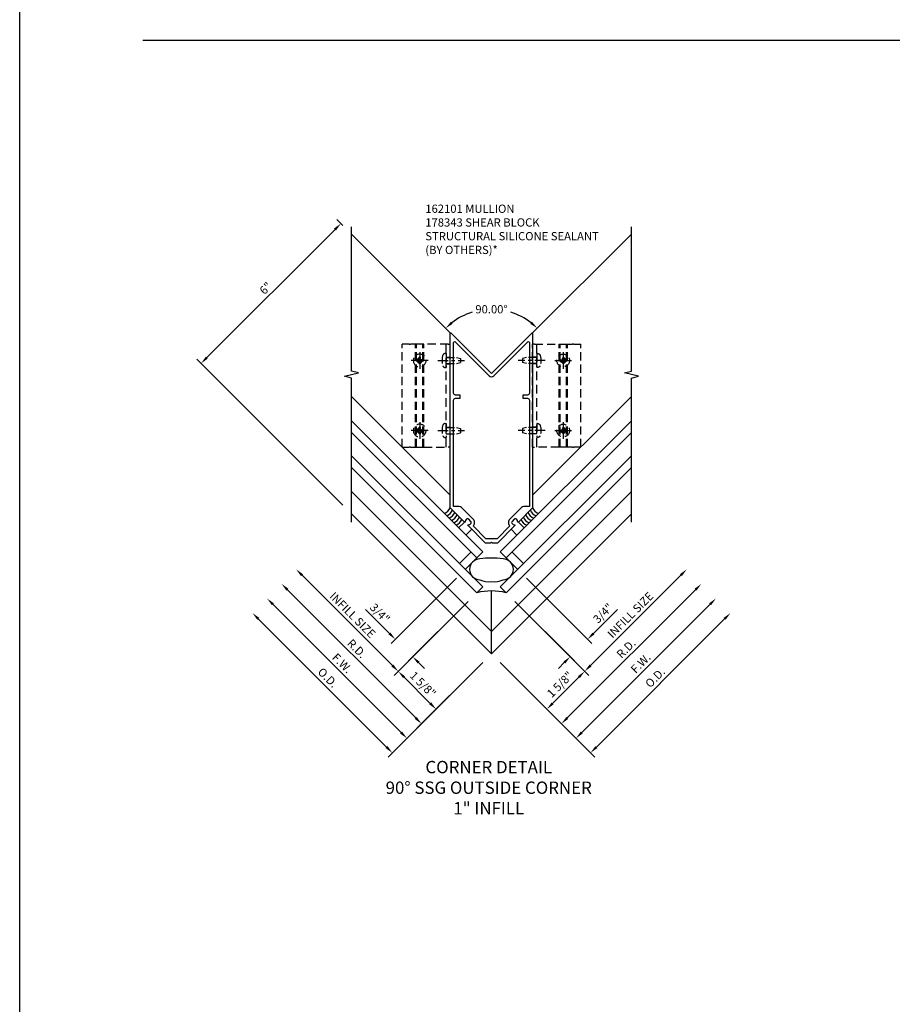
# Model space of a CAD drawing. Units: inches. Extents: x 0 to 210, y 0 to 131.
# Drawn here: x 0 to 26, y 31 to 61 of the extents above; entities that cross this region are included whole.
import ezdxf

# ---------------------------------------------------------------- set-up
doc = ezdxf.new("R2010")
doc.units = ezdxf.units.IN
doc.header["$MEASUREMENT"] = 0
doc.linetypes.add('CENTER', pattern=[2, 1.25, -0.25, 0.25, -0.25])
doc.linetypes.add('HIDDEN', pattern=[0.375, 0.25, -0.125])
doc.layers.get('0').update_dxf_attribs({"color": 4})
for name, color, linetype in [('CENTER', 1, 'CENTER'), ('DIME', 2, 'Continuous'), ('FORMAT', 7, 'Continuous'), ('HIDDEN', 3, 'HIDDEN'), ('TEXT', 3, 'Continuous')]:
    doc.layers.add(name, color=color, linetype=linetype)
doc.styles.get("Standard").update_dxf_attribs({"font": 'arial.ttf'})
doc.dimstyles.new('EXT_ON-OFF', dxfattribs={"dimscale": 2, "dimtxt": 0.125, "dimasz": 0.125, "dimexe": 0.09, "dimexo": 0.1875, "dimgap": 0.05, "dimtad": 3, "dimdec": 5, "dimzin": 3, "dimdsep": 46, "dimlunit": 5, "dimtxsty": 'Standard', "dimcen": 0, "dimse2": 1, "dimadec": 0, "dimazin": 0, "dimtfac": 1, "dimtdec": 4, "dimtofl": 0, "dimtmove": 0, "dimatfit": 0, "dimfxl": 1, "dimfrac": 2, "dimtolj": 1, "dimtzin": 3, "dimarcsym": 0})
doc.dimstyles.new('EXT_ON-ON', dxfattribs={"dimscale": 2, "dimtxt": 0.125, "dimasz": 0.125, "dimexe": 0.09, "dimexo": 0.1875, "dimgap": 0.05, "dimtad": 3, "dimdec": 5, "dimzin": 3, "dimdsep": 46, "dimlunit": 5, "dimtxsty": 'Standard', "dimcen": 0, "dimadec": 0, "dimazin": 0, "dimtfac": 1, "dimtdec": 4, "dimtofl": 0, "dimtmove": 0, "dimatfit": 0, "dimfxl": 1, "dimfrac": 2, "dimtolj": 1, "dimtzin": 3, "dimarcsym": 0})
doc.dimstyles.new('EXT_ON-ON$2', dxfattribs={"dimscale": 2, "dimtxt": 0.125, "dimasz": 0.125, "dimexe": 0.09, "dimexo": 0.1875, "dimgap": 0.05, "dimtad": 0, "dimtih": 1, "dimtoh": 1, "dimzin": 3, "dimdsep": 46, "dimtxsty": 'Standard', "dimcen": 0, "dimadec": 0, "dimazin": 0, "dimtfac": 1, "dimtdec": 4, "dimtofl": 0, "dimtmove": 0, "dimatfit": 0, "dimfxl": 1, "dimtolj": 1, "dimtzin": 3, "dimarcsym": 0})
doc.dimstyles.new('EXT_ON-ONNL', dxfattribs={"dimscale": 2, "dimtxt": 0.125, "dimasz": 0.125, "dimexe": 0.09, "dimexo": 0.1875, "dimgap": 0.05, "dimtad": 3, "dimdec": 5, "dimzin": 3, "dimdsep": 46, "dimlunit": 5, "dimtxsty": 'Standard', "dimcen": 0, "dimadec": 0, "dimazin": 0, "dimtfac": 1, "dimtdec": 4, "dimtofl": 0, "dimtmove": 2, "dimatfit": 3, "dimfxl": 1, "dimfrac": 2, "dimtolj": 1, "dimtzin": 3, "dimarcsym": 0})

# ---------------------------------------------------------------- blocks, each defined once
blk = doc.blocks.new('B162101')
for points in [[(0.793, 2.597, 0.199773), (0.767, 2.661), (0.759, 2.668, 0.414214), (0.689, 2.668), (0.626, 2.606, 0.414214), (0.626, 2.536), (0.634, 2.528, 0.199773), (0.698, 2.502, -0.669376), (0.708, 2.476), (0.18, 1.948), (0.03, 1.948), (0, 1.978), (-0.03, 1.948), (-0.18, 1.948), (-0.708, 2.476, -0.669376), (-0.698, 2.502, 0.199773), (-0.634, 2.528), (-0.626, 2.536, 0.414214), (-0.626, 2.606), (-0.689, 2.668, 0.414214), (-0.759, 2.668), (-0.767, 2.661, 0.199773), (-0.793, 2.597, -0.669376), (-0.819, 2.586), (-1.25, 3.018), (-1.25, 8.318, -0.668179), (-1.233, 8.325), (0, 7.092), (1.233, 8.325, -0.668179), (1.25, 8.318), (1.25, 3.018), (0.819, 2.586, -0.669376)], [(-0.978, 3.058), (-1.15, 3.058), (-1.15, 6.278, -0.414214), (-1.09, 6.338), (-0.95, 6.338), (-0.95, 6.438), (-1.09, 6.438, -0.414214), (-1.15, 6.498), (-1.15, 8.028, -0.668179), (-1.099, 8.05), (-0.071, 7.022, 0.414214), (0.071, 7.022), (1.099, 8.05, -0.668179), (1.15, 8.028), (1.15, 6.498, -0.414214), (1.09, 6.438), (0.95, 6.438), (0.95, 6.338), (1.09, 6.338, -0.414214), (1.15, 6.278), (1.15, 3.058), (0.978, 3.058, 0.198912), (0.907, 3.028), (0.556, 2.677, 0.414214), (0.556, 2.465), (0.169, 2.078), (-0.169, 2.078), (-0.556, 2.465, 0.414214), (-0.556, 2.677), (-0.907, 3.028, 0.198912)]]:
    blk.add_lwpolyline(points, format="xyb", close=True)
blk = doc.blocks.new('*D502')
at = {"layer": 'DIME', "color": 0, "lineweight": -2, "transparency": 16777216}
for p, q in [((-1.061, 0.884), (-3.044, -1.1)), ((-0.707, 0.177), (-2.514, -1.63)), ((-3.094, -0.795), (-3.821, -0.068)), ((-2.21, -1.679), (-2.033, -1.856))]:
    blk.add_line(p, q, dxfattribs=at)
at = {"layer": 'DIME', "color": 0, "transparency": 16777216}
for points in [[(-3.064, -0.766), (-3.123, -0.825), (-2.917, -0.972)], [(-2.18, -1.65), (-2.239, -1.709), (-2.386, -1.503)]]:
    blk.add_solid(points, dxfattribs=at)
at = {"layer": 'DIME', "color": 0, "transparency": 16777216, "insert": (-3.383, -0.181), "char_height": 0.25, "attachment_point": 5, "rotation": 315}
blk.add_mtext('\\A1;3/4"', dxfattribs=at)
blk = doc.blocks.new('*D503')
at = {"layer": 'DIME', "color": 0, "lineweight": -2, "transparency": 16777216}
for p, q in [((-0.707, 0.177), (-2.956, -2.072)), ((-0.265, -1.679), (-1.807, -3.221)), ((-2.652, -2.121), (-1.856, -2.917))]:
    blk.add_line(p, q, dxfattribs=at)
at = {"layer": 'DIME', "color": 0, "transparency": 16777216}
for points in [[(-2.622, -2.092), (-2.681, -2.151), (-2.828, -1.945)], [(-1.827, -2.887), (-1.886, -2.946), (-1.679, -3.094)]]:
    blk.add_solid(points, dxfattribs=at)
at = {"layer": 'DIME', "color": 0, "transparency": 16777216, "insert": (-2.077, -2.342), "char_height": 0.25, "attachment_point": 5, "rotation": 315}
blk.add_mtext('\\A1;1 5/8"', dxfattribs=at)
blk = doc.blocks.new('*D504')
at = {"layer": 'DIME', "color": 0, "lineweight": -2, "transparency": 16777216}
for p, q in [((-3.005, -1.768), (-5.746, 0.973)), ((-0.707, 0.177), (-2.956, -2.072))]:
    blk.add_line(p, q, dxfattribs=at)
at = {"layer": 'DIME', "color": 0, "transparency": 16777216}
for points in [[(-5.717, 1.003), (-5.776, 0.944), (-5.923, 1.15)], [(-2.976, -1.738), (-3.035, -1.797), (-2.828, -1.945)]]:
    blk.add_solid(points, dxfattribs=at)
at = {"layer": 'DIME', "color": 0, "transparency": 16777216, "insert": (-4.214, -0.235), "char_height": 0.25, "attachment_point": 5, "rotation": 315}
blk.add_mtext('\\A1;INFILL SIZE', dxfattribs=at)
blk = doc.blocks.new('*D505')
at = {"layer": 'DIME', "color": 0, "lineweight": -2, "transparency": 16777216}
for p, q in [((-2.74, -3.801), (-6.63, 0.089)), ((-0.265, -1.679), (-2.691, -4.105))]:
    blk.add_line(p, q, dxfattribs=at)
at = {"layer": 'DIME', "color": 0, "transparency": 16777216}
for points in [[(-6.6, 0.119), (-6.659, 0.06), (-6.807, 0.266)], [(-2.711, -3.771), (-2.77, -3.83), (-2.563, -3.977)]]:
    blk.add_solid(points, dxfattribs=at)
at = {"layer": 'DIME', "color": 0, "transparency": 16777216, "insert": (-4.526, -1.697), "char_height": 0.25, "attachment_point": 5, "rotation": 315}
blk.add_mtext('\\A1;F.W.', dxfattribs=at)
blk = doc.blocks.new('*D506')
at = {"layer": 'DIME', "color": 0, "lineweight": -2, "transparency": 16777216}
for p, q in [((-3.182, -4.243), (-7.072, -0.353)), ((-0.265, -1.679), (-3.132, -4.547))]:
    blk.add_line(p, q, dxfattribs=at)
at = {"layer": 'DIME', "color": 0, "transparency": 16777216}
for points in [[(-7.042, -0.323), (-7.101, -0.382), (-7.249, -0.176)], [(-3.153, -4.213), (-3.211, -4.272), (-3.005, -4.419)]]:
    blk.add_solid(points, dxfattribs=at)
at = {"layer": 'DIME', "color": 0, "transparency": 16777216, "insert": (-4.965, -2.136), "char_height": 0.25, "attachment_point": 5, "rotation": 315}
blk.add_mtext('\\A1;O.D.', dxfattribs=at)
blk = doc.blocks.new('*D507')
at = {"layer": 'DIME', "color": 0, "lineweight": -2, "transparency": 16777216}
for p, q in [((-4.508, 11.581), (-4.694, 11.767)), ((-4.743, 11.462), (-8.633, 7.573)), ((-4.509, 3.094), (-8.937, 7.523))]:
    blk.add_line(p, q, dxfattribs=at)
at = {"layer": 'DIME', "color": 0, "transparency": 16777216}
for points in [[(-4.773, 11.492), (-4.714, 11.433), (-4.567, 11.639)], [(-8.663, 7.602), (-8.604, 7.543), (-8.81, 7.396)]]:
    blk.add_solid(points, dxfattribs=at)
at = {"layer": 'DIME', "color": 0, "transparency": 16777216, "insert": (-6.849, 9.678), "char_height": 0.25, "attachment_point": 5, "rotation": 45}
blk.add_mtext('\\A1;6"', dxfattribs=at)
blk = doc.blocks.new('*D508')
at = {"layer": 'DIME', "color": 0, "lineweight": -2, "transparency": 16777216}
for start, end in [(107.3911, 127.7137), (52.2863, 72.6089)]:
    blk.add_arc((0, 7.073), 1.967, start, end, dxfattribs=at)
at = {"layer": 'DIME', "color": 0, "transparency": 16777216}
for points in [[(-1.176, 8.598), (-1.231, 8.66), (-1.391, 8.464)], [(1.231, 8.66), (1.176, 8.598), (1.391, 8.464)]]:
    blk.add_solid(points, dxfattribs=at)
at = {"layer": 'DIME', "color": 0, "transparency": 16777216, "insert": (0, 9.04), "char_height": 0.25, "attachment_point": 5}
blk.add_mtext('\\A1;90.00°', dxfattribs=at)
blk = doc.blocks.new('*D509')
at = {"layer": 'DIME', "color": 0, "lineweight": -2, "transparency": 16777216}
for p, q in [((3.005, -1.768), (5.746, 0.973)), ((0.707, 0.177), (2.956, -2.072))]:
    blk.add_line(p, q, dxfattribs=at)
at = {"layer": 'DIME', "color": 0, "transparency": 16777216}
for points in [[(5.717, 1.003), (5.776, 0.944), (5.923, 1.15)], [(2.976, -1.738), (3.035, -1.797), (2.828, -1.945)]]:
    blk.add_solid(points, dxfattribs=at)
at = {"layer": 'DIME', "color": 0, "transparency": 16777216, "insert": (4.214, -0.235), "char_height": 0.25, "attachment_point": 5, "rotation": 45}
blk.add_mtext('\\A1;INFILL SIZE', dxfattribs=at)
blk = doc.blocks.new('*D510')
at = {"layer": 'DIME', "color": 0, "lineweight": -2, "transparency": 16777216}
for p, q in [((0.707, 0.177), (2.956, -2.072)), ((0.265, -1.679), (1.807, -3.221)), ((2.652, -2.121), (1.856, -2.917))]:
    blk.add_line(p, q, dxfattribs=at)
at = {"layer": 'DIME', "color": 0, "transparency": 16777216}
for points in [[(2.622, -2.092), (2.681, -2.151), (2.828, -1.945)], [(1.827, -2.887), (1.886, -2.946), (1.679, -3.094)]]:
    blk.add_solid(points, dxfattribs=at)
at = {"layer": 'DIME', "color": 0, "transparency": 16777216, "insert": (2.077, -2.342), "char_height": 0.25, "attachment_point": 5, "rotation": 45}
blk.add_mtext('\\A1;1 5/8"', dxfattribs=at)
blk = doc.blocks.new('*D511')
at = {"layer": 'DIME', "color": 0, "lineweight": -2, "transparency": 16777216}
for p, q in [((1.061, 0.884), (3.044, -1.1)), ((0.707, 0.177), (2.514, -1.63)), ((3.094, -0.795), (3.821, -0.068)), ((2.21, -1.679), (2.033, -1.856))]:
    blk.add_line(p, q, dxfattribs=at)
at = {"layer": 'DIME', "color": 0, "transparency": 16777216}
for points in [[(3.064, -0.766), (3.123, -0.825), (2.917, -0.972)], [(2.18, -1.65), (2.239, -1.709), (2.386, -1.503)]]:
    blk.add_solid(points, dxfattribs=at)
at = {"layer": 'DIME', "color": 0, "transparency": 16777216, "insert": (3.383, -0.181), "char_height": 0.25, "attachment_point": 5, "rotation": 45}
blk.add_mtext('\\A1;3/4"', dxfattribs=at)
blk = doc.blocks.new('*D512')
at = {"layer": 'DIME', "color": 0, "lineweight": -2, "transparency": 16777216}
for p, q in [((-2.298, -3.359), (-6.188, 0.531)), ((-0.265, -1.679), (-2.249, -3.663))]:
    blk.add_line(p, q, dxfattribs=at)
at = {"layer": 'DIME', "color": 0, "transparency": 16777216}
for points in [[(-6.159, 0.561), (-6.217, 0.502), (-6.365, 0.708)], [(-2.269, -3.329), (-2.328, -3.388), (-2.121, -3.536)]]:
    blk.add_solid(points, dxfattribs=at)
at = {"layer": 'DIME', "color": 0, "transparency": 16777216, "insert": (-4.084, -1.255), "char_height": 0.25, "attachment_point": 5, "rotation": 315}
blk.add_mtext('\\A1;R.D.', dxfattribs=at)
blk = doc.blocks.new('*D513')
at = {"layer": 'DIME', "color": 0, "lineweight": -2, "transparency": 16777216}
for p, q in [((2.298, -3.359), (6.188, 0.531)), ((0.265, -1.679), (2.249, -3.663))]:
    blk.add_line(p, q, dxfattribs=at)
at = {"layer": 'DIME', "color": 0, "transparency": 16777216}
for points in [[(6.159, 0.561), (6.217, 0.502), (6.365, 0.708)], [(2.269, -3.329), (2.328, -3.388), (2.121, -3.536)]]:
    blk.add_solid(points, dxfattribs=at)
at = {"layer": 'DIME', "color": 0, "transparency": 16777216, "insert": (4.084, -1.255), "char_height": 0.25, "attachment_point": 5, "rotation": 45}
blk.add_mtext('\\A1;R.D.', dxfattribs=at)
blk = doc.blocks.new('*D500')
at = {"layer": 'DIME', "color": 0, "lineweight": -2, "transparency": 16777216}
for p, q in [((3.182, -4.243), (7.072, -0.353)), ((0.265, -1.679), (3.132, -4.547))]:
    blk.add_line(p, q, dxfattribs=at)
at = {"layer": 'DIME', "color": 0, "transparency": 16777216}
for points in [[(7.042, -0.323), (7.101, -0.382), (7.249, -0.176)], [(3.153, -4.213), (3.211, -4.272), (3.005, -4.419)]]:
    blk.add_solid(points, dxfattribs=at)
at = {"layer": 'DIME', "color": 0, "transparency": 16777216, "insert": (4.965, -2.136), "char_height": 0.25, "attachment_point": 5, "rotation": 45}
blk.add_mtext('\\A1;O.D.', dxfattribs=at)
blk = doc.blocks.new('*D501')
at = {"layer": 'DIME', "color": 0, "lineweight": -2, "transparency": 16777216}
for p, q in [((2.74, -3.801), (6.63, 0.089)), ((0.265, -1.679), (2.691, -4.105))]:
    blk.add_line(p, q, dxfattribs=at)
at = {"layer": 'DIME', "color": 0, "transparency": 16777216}
for points in [[(6.6, 0.119), (6.659, 0.06), (6.807, 0.266)], [(2.711, -3.771), (2.77, -3.83), (2.563, -3.977)]]:
    blk.add_solid(points, dxfattribs=at)
at = {"layer": 'DIME', "color": 0, "transparency": 16777216, "insert": (4.526, -1.697), "char_height": 0.25, "attachment_point": 5, "rotation": 45}
blk.add_mtext('\\A1;F.W.', dxfattribs=at)
blk = doc.blocks.new('B027475-M')
for p, q in [((-0.235, 0.15), (-0.235, 0.4)), ((0.077, 0.4), (0.077, 0.15))]:
    blk.add_line(p, q)
blk = doc.blocks.new('B178343-M')
at = {"layer": 'HIDDEN', "color": 3, "linetype": 'HIDDEN'}
for p, q in [((1.31, 7.986), (1.25, 7.986)), ((1.25, 4.861), (1.25, 7.986)), ((1.31, 7.986), (2.052, 7.986)), ((2.052, 7.986), (2.082, 7.986)), ((2.052, 4.861), (2.052, 7.986)), ((2.082, 7.986), (2.272, 7.986)), ((2.082, 4.861), (2.082, 7.986)), ((2.272, 7.986), (2.302, 7.986)), ((2.272, 4.861), (2.272, 7.986)), ((2.302, 4.861), (2.302, 7.986)), ((2.302, 7.986), (2.459, 7.986)), ((2.501, 7.986), (2.459, 7.986)), ((2.501, 7.986), (2.71, 7.986)), ((2.71, 4.861), (2.71, 7.986)), ((1.25, 4.861), (1.31, 4.861)), ((2.052, 4.861), (1.31, 4.861)), ((2.082, 4.861), (2.052, 4.861)), ((2.272, 4.861), (2.082, 4.861)), ((2.302, 4.861), (2.272, 4.861)), ((2.459, 4.861), (2.302, 4.861)), ((2.459, 4.861), (2.501, 4.861)), ((2.71, 4.861), (2.501, 4.861))]:
    blk.add_line(p, q, dxfattribs=at)
at = {"layer": 'HIDDEN', "color": 3, "linetype": 'HIDDEN', "ltscale": 1.079895}
blk.add_line((1.375, 4.861), (1.375, 7.986), dxfattribs=at)
at = {"layer": 'HIDDEN', "color": 3, "linetype": 'HIDDEN', "ltscale": 0.237987}
for p, q in [((1.375, 7.586), (1.25, 7.586)), ((1.375, 7.385), (1.25, 7.385)), ((1.375, 5.461), (1.25, 5.461)), ((1.375, 5.26), (1.25, 5.26))]:
    blk.add_line(p, q, dxfattribs=at)
at = {"layer": 'HIDDEN', "color": 3, "linetype": 'HIDDEN'}
for centre in [(2.177, 7.486), (2.177, 5.361)]:
    blk.add_circle(centre, 0.077, dxfattribs=at)
blk = doc.blocks.new('B178343-T')
blk.add_blockref('B178343-M', (0, 0))
blk = doc.blocks.new('B128910-H')
for p, q in [((-0.102, 0.016), (-0.102, -0.016)), ((-0.102, 0.016), (-0.067, 0.016)), ((-0.016, 0.102), (-0.016, 0.067)), ((-0.016, 0.102), (0.016, 0.102)), ((0.016, 0.102), (0.016, 0.067)), ((0.067, 0.016), (0.102, 0.016)), ((0.102, 0.016), (0.102, -0.016)), ((-0.102, -0.016), (-0.067, -0.016)), ((-0.016, -0.067), (-0.016, -0.102)), ((-0.016, -0.102), (0.016, -0.102)), ((0.016, -0.067), (0.016, -0.102)), ((0.067, -0.016), (0.102, -0.016))]:
    blk.add_line(p, q)
blk.add_circle((0, 0), 0.193)
for centre, start, end in [((-0.067, 0.067), 270, 0), ((0.067, 0.067), 180, 270), ((-0.067, -0.067), 0, 89.9999), ((0.067, -0.067), 90, 180)]:
    blk.add_arc(centre, 0.051, start, end)
at = {"layer": 'CENTER'}
for p, q in [((-0.255, 0), (0.255, 0)), ((0, 0.255), (0, -0.255))]:
    blk.add_line(p, q, dxfattribs=at)
blk = doc.blocks.new('B128407')
for p, q in [((-0.026, 0.213), (0, 0.213)), ((0, 0.213), (0, -0.212)), ((0, 0.095), (0.312, 0.095)), ((0.312, 0.095), (0.437, 0.065)), ((0.437, 0.065), (0.437, -0.065)), ((-0.026, -0.212), (0, -0.212)), ((0, -0.095), (0.312, -0.095)), ((0.312, -0.095), (0.437, -0.065))]:
    blk.add_line(p, q)
for centre, radius, start, end in [((0.388, 0), 0.513, 161.9751, 198.025), ((-0.026, 0.135), 0.078, 90, 161.9751), ((-0.026, -0.134), 0.078, 198.025, 270)]:
    blk.add_arc(centre, radius, start, end)
at = {"layer": 'CENTER', "ltscale": 0.25}
blk.add_line((-0.25, 0), (0.562, 0), dxfattribs=at)
blk = doc.blocks.new('S178VC38')
for p, q in [((-1.249659, 8.320727), (-4.243453, 11.314521)), ((1.249659, 8.320727), (4.243453, 11.314521)), ((-1.25, 3.399605), (-4.243463, 6.393067)), ((1.25, 3.399605), (4.243463, 6.393067)), ((-0.265165, 1.679379), (-4.243453, 5.657667)), ((0.265165, 1.679379), (4.243453, 5.657667)), ((-0.441942, 1.502602), (-4.243453, 5.304114)), ((0.441942, 1.502602), (4.243453, 5.304114)), ((-4.243453, 4.597007), (-0.265165, 0.618718)), ((4.243453, 4.597007), (0.265165, 0.618718)), ((-0.441942, 0.441942), (-4.243453, 4.243453)), ((0.441942, 0.441942), (4.243453, 4.243453)), ((0, -0.735391), (-4.243463, 3.508072)), ((0, -0.735391), (4.243463, 3.508072)), ((0, -1.414214), (-4.243453, 2.82924)), ((0, -1.414214), (4.243453, 2.82924)), ((-0.972272, 1.325825), (-0.618718, 1.679379)), ((-0.795495, 1.149049), (-0.265165, 1.679379)), ((0.795495, 1.149049), (0.265165, 1.679379)), ((0.972272, 1.325825), (0.618718, 1.679379)), ((-0.265165, 0.618718), (-0.441942, 0.441942)), ((0.265165, 0.618718), (0.441942, 0.441942)), ((0, -1.414214), (0, 0.493829))]:
    blk.add_line(p, q)
for points in [[(-4.243463, 2.57924), (-4.243463, 6.95424), (-4.455715, 7.00716), (-4.03089, 7.113081), (-4.243143, 7.166001), (-4.243143, 11.541001)], [(4.243463, 2.57924), (4.243463, 6.95424), (4.455715, 7.00716), (4.03089, 7.113081), (4.243143, 7.166001), (4.243143, 11.541001)]]:
    blk.add_lwpolyline(points)
blk.add_lwpolyline([(0.35032, 0.834262, 1), (0.35032, 1.463835, 0.05418704), (0, 1.486286, 0.05418704), (-0.35032, 1.463835, 1), (-0.35032, 0.834262, 0.163386664), (0, 0.785137, 0.163386664)], format="xyb", close=True)
for centre, radius, start, end in [((-1.540911, 3.131902), 0.3125, 291.4218215, 338.5781785), ((1.540911, 3.131902), 0.3125, 201.4218215, 248.5781785), ((-1.470201, 3.061191), 0.3125, 291.4218215, 338.5781785), ((-1.39949, 2.99048), 0.3125, 291.4218215, 338.5781785), ((-1.328779, 2.91977), 0.3125, 291.4218215, 338.5781785), ((-1.258069, 2.849059), 0.3125, 291.4218215, 338.5781785), ((1.258069, 2.849059), 0.3125, 201.4218215, 248.5781785), ((1.328779, 2.91977), 0.3125, 201.4218215, 248.5781785), ((1.39949, 2.99048), 0.3125, 201.4218215, 248.5781785), ((1.470201, 3.061191), 0.3125, 201.4218215, 248.5781785), ((-1.187358, 2.778348), 0.3125, 291.4218215, 338.5781785), ((1.187358, 2.778348), 0.3125, 201.4218215, 248.5781785), ((0, -1.414214), 1.908042, 76.6075022, 103.3924978)]:
    blk.add_arc(centre, radius, start, end)
for name in ['B162101', 'B178343-T']:
    blk.add_blockref(name, (0, 0))
at = {"xscale": -1}
blk.add_blockref('B178343-T', (0, 0), dxfattribs=at)
at = {"rotation": 135}
blk.add_blockref('B027475-M', (-0.657445, 2.637344), dxfattribs=at)
at = {"xscale": -1, "rotation": 225}
blk.add_blockref('B027475-M', (0.657445, 2.637344), dxfattribs=at)
at = {"layer": 'HIDDEN', "xscale": -1}
for name, p in [('B128910-H', (-2.177, 7.485767)), ('B128407', (1.375, 7.485767)), ('B128910-H', (-2.177, 5.360767)), ('B128407', (1.375, 5.360767))]:
    blk.add_blockref(name, p, dxfattribs=at)
at = {"layer": 'HIDDEN'}
for name, p in [('B128407', (-1.375, 7.485767)), ('B128910-H', (2.177, 7.485767)), ('B128407', (-1.375, 5.360767)), ('B128910-H', (2.177, 5.360767))]:
    blk.add_blockref(name, p, dxfattribs=at)
at = {"layer": 'DIME'}
for base, p1, p2, angle, picture, middle in [((-8.810007, 7.395793), (-4.243133, 11.315826), (-4.243453, 2.82924), 225, '*D507', (-6.849248, 9.678488)), ((-2.916815, -0.972272), (-0.441942, 0.441942), (-0.795495, 1.149049), 135, '*D502', (-3.383417, -0.181323)), ((2.916815, -0.972272), (0.441942, 0.441942), (0.795495, 1.149049), 225, '*D511', (3.383417, -0.181323))]:
    dim = blk.add_linear_dim(base=base, p1=p1, p2=p2, angle=angle, dimstyle='EXT_ON-ON', override={"dimpost": '"'}, dxfattribs=at)
    dim.commit()
    dim.dimension.update_dxf_attribs({"geometry": picture, "text_midpoint": middle})
dim = blk.add_angular_dim_2l(base=(0.509145, 8.972849), line1=((4.243133, 11.315826), (1.25, 8.322693)), line2=((-4.243133, 11.315826), (-1.25, 8.322693)), dimstyle='EXT_ON-ON$2', override={"dimadec": 2}, dxfattribs=at)
dim.commit()
dim.dimension.update_dxf_attribs({"geometry": '*D508', "text_midpoint": (0, 9.039879)})
for base, p1, p2, angle, text, picture, middle in [((-7.248657, -0.175964), (0, -1.414214), (-4.243453, 2.82924), 135, 'O.D.', '*D506', (-4.964757, -2.135517)), ((-6.806715, 0.265978), (0, -1.414214), (-4.243453, 2.82924), 135, 'F.W.', '*D505', (-4.52589, -1.69665)), ((-6.364774, 0.707919), (0, -1.414214), (-4.243453, 2.82924), 135, 'R.D.', '*D512', (-4.083948, -1.254708)), ((-5.922832, 1.149861), (-0.441942, 0.441942), (-4.243453, 2.82924), 135, 'INFILL SIZE', '*D504', (-4.213516, -0.235228)), ((6.364774, 0.707919), (0, -1.414214), (4.243453, 2.82924), 225, 'R.D.', '*D513', (4.083948, -1.254708)), ((7.248657, -0.175964), (0, -1.414214), (4.243453, 2.82924), 225, 'O.D.', '*D500', (4.964757, -2.135517)), ((6.806715, 0.265978), (0, -1.414214), (4.243453, 2.82924), 225, 'F.W.', '*D501', (4.52589, -1.69665)), ((5.922832, 1.149861), (0.441942, 0.441942), (4.243453, 2.82924), 225, 'INFILL SIZE', '*D509', (4.213516, -0.235228))]:
    dim = blk.add_linear_dim(base=base, p1=p1, p2=p2, angle=angle, text=text, dimstyle='EXT_ON-OFF', override={"dimpost": '"'}, dxfattribs=at)
    dim.commit()
    dim.dimension.update_dxf_attribs({"geometry": picture, "text_midpoint": middle})
for base, p1, angle, picture, middle in [((-1.679379, -3.093592), (-0.441942, 0.441942), 315, '*D503', (-2.077126, -2.342291)), ((1.679379, -3.093592), (0.441942, 0.441942), 45, '*D510', (2.077126, -2.342291))]:
    dim = blk.add_linear_dim(base=base, p1=p1, p2=(0, -1.414214), angle=angle, dimstyle='EXT_ON-ONNL', override={"dimpost": '"'}, dxfattribs=at)
    dim.commit()
    dim.dimension.update_dxf_attribs({"geometry": picture, "text_midpoint": middle, "dimtype": 160})

msp = doc.modelspace()

# ---------------------------------------------------------------- linework, layer by layer
msp.add_lwpolyline([(3.737403, 60.677918), (102.757956, 60.677918)])
at = {"layer": 'FORMAT'}
msp.add_lwpolyline([(210.253709, 0), (0, 0), (0, 131.382413)], dxfattribs=at)

# ---------------------------------------------------------------- block references
at = {"ltscale": 0.25}
msp.add_blockref('S178VC38', (14.309847, 43.471593), dxfattribs=at)

# ---------------------------------------------------------------- texts
at = {"layer": 'TEXT', "insert": (12.303726, 55.686864), "char_height": 0.25, "width": 5.91554809, "attachment_point": 1}
msp.add_mtext('162101 MULLION \\P178343 SHEAR BLOCK\\PSTRUCTURAL SILICONE SEALANT \\P(BY OTHERS)*', dxfattribs=at)
at = {"layer": 'TEXT', "ltscale": 0.25, "insert": (14.22687, 38.809734), "char_height": 0.375, "width": 8, "attachment_point": 2}
msp.add_mtext('CORNER DETAIL\\P90° SSG OUTSIDE CORNER\\P1" INFILL', dxfattribs=at)

doc.saveas('drawing.dxf')
